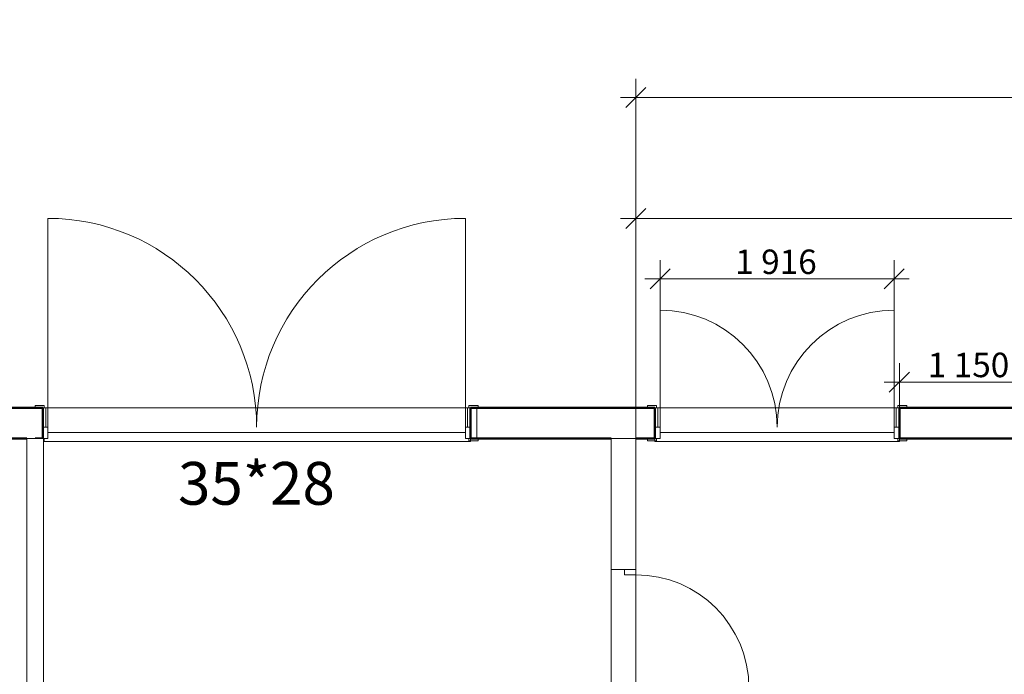
# Model space of a CAD drawing. Units: millimetres. Extents: x -6476 to 30192, y -1170 to 17519.
# Drawn here: x 5896 to 13952, y 12166 to 17519 of the extents above; entities that cross this region are included whole.
import ezdxf

# ---------------------------------------------------------------- set-up
doc = ezdxf.new("R2010")
doc.units = ezdxf.units.MM
doc.header["$MEASUREMENT"] = 0
doc.linetypes.add('Wipeout_Contour', pattern=[1000, 0, -1000])
for name, color, linetype in [('-A-------D1', 7, 'Continuous'), ('-A-01SB--E-', 7, 'Continuous'), ('-A-01SC--E-', 7, 'Continuous')]:
    doc.layers.add(name, color=color, linetype=linetype)
for name, color, linetype, lineweight in [('-A-------D1_Penna_Nr__1', 7, 'Continuous', 9), ('-A-------H-_Penna_Nr__1', 7, 'Continuous', 9), ('-A-------T-_Penna_Nr__1', 7, 'Continuous', 9), ('-A-01SB--E-_Penna_Nr__1', 7, 'Continuous', 9), ('-A-01SC--E-_Penna_Nr__1', 7, 'Continuous', 9), ('-A-01SC--E-_Penna_Nr__7', 7, 'Continuous', 50)]:
    doc.layers.add(name, color=color, linetype=linetype, lineweight=lineweight)
doc.styles.add('GENERATED_STYLE_1', font='Arial.ttf')
doc.dimstyles.new('GENERATED_STYLE__1', dxfattribs={"dimtxt": 200, "dimasz": 156.192481, "dimexe": 0.18, "dimexo": 0.0625, "dimgap": 0, "dimtad": 1, "dimtih": 1, "dimtoh": 1, "dimdec": 0, "dimzin": 0, "dimdsep": 46, "dimtxsty": 'GENERATED_STYLE_1', "dimblk": 'ARROWHEAD_6', "dimblk1": 'ARROWHEAD_6', "dimblk2": 'ARROWHEAD_6', "dimcen": 0.09, "dimclrd": 7, "dimclre": 7, "dimclrt": 7, "dimadec": 0, "dimazin": 0, "dimtfac": 1, "dimtdec": 4, "dimtmove": 0, "dimatfit": 3, "dimfxl": 1, "dimtolj": 1, "dimtzin": 0, "dimarcsym": 0})
pattern_1 = [(45, (0, 0), (-98.995, 98.995), [])]

# ---------------------------------------------------------------- blocks, each defined once
blk = doc.blocks.new('*D13')
at = {"layer": '-A-------D1_Penna_Nr__1', "color": 7, "linetype": 'Continuous', "lineweight": 9}
for p, q in [((11135.1, 14094.4), (11135.1, 15553.3)), ((13051.1, 14094.4), (13051.1, 15553.3)), ((11217.3, 15481.4), (11052.9, 15316.9)), ((12968.9, 15316.9), (13133.3, 15481.4)), ((11011.8, 15399.2), (11135.1, 15399.2)), ((11135.1, 15399.2), (13051.1, 15399.2)), ((13051.1, 15399.2), (13174.4, 15399.2))]:
    blk.add_line(p, q, dxfattribs=at)
at = {"layer": '-A-------D1_Penna_Nr__1', "color": 7, "lineweight": 9, "insert": (11749.9, 15439.2), "char_height": 200, "attachment_point": 7, "style": 'GENERATED_STYLE_1'}
blk.add_mtext('\\A1;{\\pql;\\fArial|b0|i0|c0|p0;\\W1.000000;1\xa0916}', dxfattribs=at)
blk = doc.blocks.new('ARROWHEAD_6')
at = {"color": 0, "linetype": 'Continuous', "lineweight": 0}
for p, q in [((0, 0), (-1, 0)), ((-0.5, -0.5), (0.5, 0.5))]:
    blk.add_line(p, q, dxfattribs=at)
blk = doc.blocks.new('*D14')
at = {"layer": '-A-------D1_Penna_Nr__1', "color": 7, "linetype": 'Continuous', "lineweight": 9}
for p, q in [((13093.1, 14094.4), (13093.1, 14709.8)), ((14243.6, 14094.4), (14243.6, 14709.8)), ((13175.3, 14637.9), (13010.9, 14473.5)), ((14161.4, 14473.5), (14325.8, 14637.9)), ((12969.8, 14555.7), (13093.1, 14555.7)), ((13093.1, 14555.7), (14243.6, 14555.7)), ((14243.6, 14555.7), (14366.9, 14555.7))]:
    blk.add_line(p, q, dxfattribs=at)
at = {"layer": '-A-------D1_Penna_Nr__1', "color": 7, "lineweight": 9, "insert": (13325.2, 14595.7), "char_height": 200, "attachment_point": 7, "style": 'GENERATED_STYLE_1'}
blk.add_mtext('\\A1;{\\pql;\\fArial|b0|i0|c0|p0;\\W1.000000;1\xa0150}', dxfattribs=at)
blk = doc.blocks.new('*D21')
at = {"layer": '-A-------D1_Penna_Nr__1', "color": 7, "linetype": 'Continuous', "lineweight": 9}
for p, q in [((10936.1, 14094.4), (10936.1, 17036.7)), ((28401.8, 14094.4), (28401.8, 17036.7)), ((11018.3, 16964.8), (10853.9, 16800.4)), ((28319.6, 16800.4), (28484, 16964.8)), ((10812.8, 16882.6), (10936.1, 16882.6)), ((10936.1, 16882.6), (28401.8, 16882.6)), ((28401.8, 16882.6), (28525.1, 16882.6))]:
    blk.add_line(p, q, dxfattribs=at)
at = {"layer": '-A-------D1_Penna_Nr__1', "color": 7, "lineweight": 9, "insert": (19249.5, 16922.6), "char_height": 200, "attachment_point": 7, "style": 'GENERATED_STYLE_1'}
blk.add_mtext('\\A1;{\\pql;\\fArial|b0|i0|c0|p0;\\W1.000000;17\xa0466}', dxfattribs=at)
blk = doc.blocks.new('*D31')
at = {"layer": '-A-------D1_Penna_Nr__1', "color": 7, "linetype": 'Continuous', "lineweight": 9}
for p, q in [((10936.1, 14094.4), (10936.1, 16048.2)), ((25773.1, 14094.4), (25773.1, 16048.2)), ((11018.3, 15976.3), (10853.9, 15811.9)), ((25690.9, 15811.9), (25855.3, 15976.3)), ((10812.8, 15894.1), (10936.1, 15894.1)), ((10936.1, 15894.1), (25773.1, 15894.1)), ((25773.1, 15894.1), (25896.4, 15894.1))]:
    blk.add_line(p, q, dxfattribs=at)
at = {"layer": '-A-------D1_Penna_Nr__1', "color": 7, "lineweight": 9, "insert": (17935.1, 15934.1), "char_height": 200, "attachment_point": 7, "style": 'GENERATED_STYLE_1'}
blk.add_mtext('\\A1;{\\pql;\\fArial|b0|i0|c0|p0;\\W1.000000;14\xa0837}', dxfattribs=at)

msp = doc.modelspace()

# ---------------------------------------------------------------- hatches: boundary and pattern name
at = {"layer": '-A-------H-_Penna_Nr__1', "linetype": 'Continuous', "lineweight": 9}
h = msp.add_hatch(dxfattribs=at)
h.set_pattern_fill('brandsäkrare', style=0, pattern_type=2)
h.set_pattern_definition(pattern_1)
h.paths.add_polyline_path([(9636.1, 14344.3), (9636.1, 14094.3), (11093.1, 14094.3), (11093.1, 14344.3)])
h = msp.add_hatch(dxfattribs=at)
h.set_pattern_fill('brandsäkrare', style=0, pattern_type=2)
h.set_pattern_definition(pattern_1)
h.paths.add_polyline_path([(10936.1, 14094.3), (10736.1, 14094.3), (10736.1, 13021.9), (10936.1, 13021.9)])

# ---------------------------------------------------------------- texts
at = {"layer": '-A-------T-_Penna_Nr__1', "color": 7, "linetype": 'Continuous', "lineweight": 9, "insert": (7191.4, 13902.4), "char_height": 350, "attachment_point": 1, "style": 'GENERATED_STYLE_1'}
msp.add_mtext('\\A1;{\\pql;\\fArial|b0|i0|c0|p0;\\W1.000000;35*28}', dxfattribs=at)

# ---------------------------------------------------------------- wipeouts: each hides what was drawn before it
at = {"color": 254, "linetype": 'Wipeout_Contour', "lineweight": 0, "ltscale": 60845.07532}
msp.add_wipeout([(4636.1, 14094.3), (6084.4, 14094.3), (6084.4, 14344.3), (4636.1, 14344.3)], dxfattribs=at).dxf.layer = '-A-01SC--E-'
at = {"color": 254, "linetype": 'Wipeout_Contour', "lineweight": 0, "ltscale": 81102.162602}
msp.add_wipeout([(13093.1, 14344.3), (13093.1, 14094.3), (15753.2, 14094.3), (15753.2, 14344.3)], dxfattribs=at).dxf.layer = '-A-01SC--E-'

# ---------------------------------------------------------------- next in the draw order: linework, layer by layer
at = {"layer": '-A-01SC--E-_Penna_Nr__1', "color": 7, "linetype": 'Continuous', "lineweight": 9, "flags": 128}
for points in [[(4636.1, 14094.3), (6084.4, 14094.3), (6084.4, 14344.3), (4636.1, 14344.3)], [(13093.1, 14344.3), (13093.1, 14094.3), (15753.2, 14094.3), (15753.2, 14344.3)]]:
    msp.add_lwpolyline(points, close=True, dxfattribs=at)
at = {"layer": '-A-01SC--E-_Penna_Nr__7', "color": 7, "linetype": 'Continuous', "lineweight": 50}
msp.add_line((4636.1, 14094.3), (5954.5, 14094.3), dxfattribs=at)

# ---------------------------------------------------------------- next in the draw order: wipeouts: each hides what was drawn before it
at = {"color": 254, "linetype": 'Wipeout_Contour', "lineweight": 0, "ltscale": 69439.064736}
msp.add_wipeout([(10736.1, 14094.3), (10736.1, 13021.9), (10936.1, 13021.9), (10936.1, 14094.3)], dxfattribs=at).dxf.layer = '-A-01SB--E-'

# ---------------------------------------------------------------- next in the draw order: linework, layer by layer
at = {"layer": '-A-01SB--E-_Penna_Nr__1', "color": 7, "linetype": 'Continuous', "lineweight": 9, "flags": 128}
msp.add_lwpolyline([(10736.1, 14094.3), (10736.1, 13021.9), (10936.1, 13021.9), (10936.1, 14094.3)], close=True, dxfattribs=at)

# ---------------------------------------------------------------- next in the draw order: wipeouts: each hides what was drawn before it
at = {"color": 254, "linetype": 'Wipeout_Contour', "lineweight": 0, "ltscale": 66236.937172}
msp.add_wipeout([(10936.1, 12011.9), (10936.1, 13021.9), (10736.1, 13021.9), (10736.1, 12011.9)], dxfattribs=at).dxf.layer = '-A-01SB--E-'

# ---------------------------------------------------------------- next in the draw order: linework, layer by layer
at = {"layer": '-A-01SB--E-_Penna_Nr__1', "color": 7, "linetype": 'Continuous', "lineweight": 9}
msp.add_line((10736.1, 14094.3), (10736.1, 13021.9), dxfattribs=at)
at = {"layer": '-A-01SB--E-_Penna_Nr__1', "color": 7, "linetype": 'Continuous', "lineweight": 9, "flags": 128}
msp.add_lwpolyline([(10936.1, 12011.9), (10936.1, 13021.9), (10736.1, 13021.9), (10736.1, 12011.9)], close=True, dxfattribs=at)

# ---------------------------------------------------------------- next in the draw order: wipeouts: each hides what was drawn before it
at = {"color": 254, "linetype": 'Wipeout_Contour', "lineweight": 0, "ltscale": 67837.30126}
msp.add_wipeout([(10844.1, 12979.9), (10936.1, 12979.9), (10936.1, 13021.9), (10844.1, 13021.9)], dxfattribs=at).dxf.layer = '-A-01SB--E-'

# ---------------------------------------------------------------- next in the draw order: linework, layer by layer
at = {"layer": '-A-01SB--E-_Penna_Nr__1', "color": 7, "linetype": 'Continuous', "lineweight": 9}
for p, q in [((10936.1, 13021.9), (10936.1, 14094.3)), ((10844.1, 13021.9), (10736.1, 13021.9)), ((10844.1, 13021.9), (10736.1, 13021.9)), ((10936.1, 13021.9), (10844.1, 13021.9)), ((10844.1, 13021.9), (10844.1, 12979.9)), ((10936.1, 13021.9), (10844.1, 13021.9)), ((10936.1, 13021.9), (10844.1, 13021.9)), ((10844.1, 12979.9), (10936.1, 12979.9)), ((10936.1, 12979.9), (10936.1, 13021.9))]:
    msp.add_line(p, q, dxfattribs=at)
at = {"layer": '-A-01SB--E-_Penna_Nr__1', "color": 7, "linetype": 'Continuous', "lineweight": 9, "flags": 128}
msp.add_lwpolyline([(10844.1, 12979.9), (10936.1, 12979.9), (10936.1, 13021.9), (10844.1, 13021.9)], close=True, dxfattribs=at)
at = {"layer": '-A-01SB--E-_Penna_Nr__1', "color": 7, "linetype": 'Continuous', "lineweight": 9}
msp.add_arc((10936.1, 12053.9), 926, 0, 90, dxfattribs=at)

# ---------------------------------------------------------------- next in the draw order: wipeouts: each hides what was drawn before it
at = {"color": 254, "linetype": 'Wipeout_Contour', "lineweight": 0, "ltscale": 70365.540307}
msp.add_wipeout([(9584.4, 14344.3), (9584.4, 14094.3), (11093.1, 14094.3), (11093.1, 14344.3)], dxfattribs=at).dxf.layer = '-A-01SC--E-'

# ---------------------------------------------------------------- next in the draw order: linework, layer by layer
at = {"layer": '-A-------H-_Penna_Nr__1', "color": 7, "linetype": 'Continuous', "lineweight": 9, "flags": 128}
msp.add_lwpolyline([(10936.1, 14094.3), (10936.1, 13021.9), (10736.1, 13021.9), (10736.1, 14094.3)], close=True, dxfattribs=at)
at = {"layer": '-A-01SC--E-_Penna_Nr__1', "color": 7, "linetype": 'Continuous', "lineweight": 9, "flags": 128}
msp.add_lwpolyline([(9584.4, 14344.3), (9584.4, 14094.3), (11093.1, 14094.3), (11093.1, 14344.3)], close=True, dxfattribs=at)

# ---------------------------------------------------------------- next in the draw order: wipeouts: each hides what was drawn before it
at = {"color": 254, "linetype": 'Wipeout_Contour', "lineweight": 0, "ltscale": 65228.918343}
msp.add_wipeout([(9584.4, 14094.3), (9584.4, 14344.3), (6084.4, 14344.3), (6084.4, 14094.3)], dxfattribs=at).dxf.layer = '-A-01SC--E-'
at = {"color": 254, "linetype": 'Wipeout_Contour', "lineweight": 0, "ltscale": 74728.28821}
msp.add_wipeout([(13093.1, 14094.3), (13093.1, 14344.3), (11093.1, 14344.3), (11093.1, 14094.3)], dxfattribs=at).dxf.layer = '-A-01SC--E-'

# ---------------------------------------------------------------- next in the draw order: linework, layer by layer
at = {"layer": '-A-01SC--E-_Penna_Nr__1', "color": 7, "linetype": 'Continuous', "lineweight": 9, "flags": 128}
for points in [[(9584.4, 14094.3), (9584.4, 14344.3), (6084.4, 14344.3), (6084.4, 14094.3)], [(13093.1, 14094.3), (13093.1, 14344.3), (11093.1, 14344.3), (11093.1, 14094.3)]]:
    msp.add_lwpolyline(points, close=True, dxfattribs=at)

# ---------------------------------------------------------------- next in the draw order: wipeouts: each hides what was drawn before it
at = {"color": 254, "linetype": 'Wipeout_Contour', "lineweight": 0, "ltscale": 62054.554036}
msp.add_wipeout([(6109.4, 14186.3), (6109.4, 14344.3), (6084.4, 14344.3), (6084.4, 14186.3)], dxfattribs=at).dxf.layer = '-A-01SC--E-'
at = {"color": 254, "linetype": 'Wipeout_Contour', "lineweight": 0, "ltscale": 68716.584307}
msp.add_wipeout([(9584.4, 14186.3), (9584.4, 14344.3), (9559.4, 14344.3), (9559.4, 14186.3)], dxfattribs=at).dxf.layer = '-A-01SC--E-'
at = {"color": 254, "linetype": 'Wipeout_Contour', "lineweight": 0, "ltscale": 72314.514331}
msp.add_wipeout([(11118.1, 14186.3), (11118.1, 14344.3), (11093.1, 14344.3), (11093.1, 14186.3)], dxfattribs=at).dxf.layer = '-A-01SC--E-'
at = {"color": 254, "linetype": 'Wipeout_Contour', "lineweight": 0, "ltscale": 77418.872608}
msp.add_wipeout([(13093.1, 14186.3), (13093.1, 14344.3), (13068.1, 14344.3), (13068.1, 14186.3)], dxfattribs=at).dxf.layer = '-A-01SC--E-'
at = {"color": 254, "linetype": 'Wipeout_Contour', "lineweight": 0, "ltscale": 129609.349394}
msp.add_wipeout([(6084.4, 14094.3), (6084.4, 14069.3), (9584.4, 14069.3), (9584.4, 14094.3), (9542.4, 14094.3), (9542.4, 14142.3), (6126.4, 14142.3), (6126.4, 14094.3)], dxfattribs=at).dxf.layer = '-A-01SC--E-'
at = {"color": 254, "linetype": 'Wipeout_Contour', "lineweight": 0, "ltscale": 148723.948265}
msp.add_wipeout([(11093.1, 14094.3), (11093.1, 14069.3), (13093.1, 14069.3), (13093.1, 14094.3), (13051.1, 14094.3), (13051.1, 14142.3), (11135.1, 14142.3), (11135.1, 14094.3)], dxfattribs=at).dxf.layer = '-A-01SC--E-'

# ---------------------------------------------------------------- next in the draw order: linework, layer by layer
at = {"layer": '-A-01SC--E-_Penna_Nr__1', "color": 7, "linetype": 'Continuous', "lineweight": 9, "flags": 128}
for points in [[(6109.4, 14186.3), (6109.4, 14344.3), (6084.4, 14344.3), (6084.4, 14186.3)], [(9584.4, 14186.3), (9584.4, 14344.3), (9559.4, 14344.3), (9559.4, 14186.3)], [(11118.1, 14186.3), (11118.1, 14344.3), (11093.1, 14344.3), (11093.1, 14186.3)], [(13093.1, 14186.3), (13093.1, 14344.3), (13068.1, 14344.3), (13068.1, 14186.3)], [(6084.4, 14094.3), (6084.4, 14069.3), (9584.4, 14069.3), (9584.4, 14094.3), (9542.4, 14094.3), (9542.4, 14142.3), (6126.4, 14142.3), (6126.4, 14094.3)], [(11093.1, 14094.3), (11093.1, 14069.3), (13093.1, 14069.3), (13093.1, 14094.3), (13051.1, 14094.3), (13051.1, 14142.3), (11135.1, 14142.3), (11135.1, 14094.3)]]:
    msp.add_lwpolyline(points, close=True, dxfattribs=at)

# ---------------------------------------------------------------- next in the draw order: wipeouts: each hides what was drawn before it
at = {"color": 254, "linetype": 'Wipeout_Contour', "lineweight": 0, "ltscale": 62322.528886}
msp.add_wipeout([(6097.4, 14363.3), (6022.4, 14363.3), (6022.4, 14344.3), (6097.4, 14344.3)], dxfattribs=at).dxf.layer = '-A-01SC--E-'
at = {"color": 254, "linetype": 'Wipeout_Contour', "lineweight": 0, "ltscale": 69092.925254}
msp.add_wipeout([(9571.4, 14344.3), (9646.4, 14344.3), (9646.4, 14363.3), (9571.4, 14363.3)], dxfattribs=at).dxf.layer = '-A-01SC--E-'
at = {"color": 254, "linetype": 'Wipeout_Contour', "lineweight": 0, "ltscale": 72503.533139}
msp.add_wipeout([(11106.1, 14363.3), (11031.1, 14363.3), (11031.1, 14344.3), (11106.1, 14344.3)], dxfattribs=at).dxf.layer = '-A-01SC--E-'
at = {"color": 254, "linetype": 'Wipeout_Contour', "lineweight": 0, "ltscale": 77779.703174}
msp.add_wipeout([(13080.1, 14344.3), (13155.1, 14344.3), (13155.1, 14363.3), (13080.1, 14363.3)], dxfattribs=at).dxf.layer = '-A-01SC--E-'
at = {"color": 254, "linetype": 'Wipeout_Contour', "lineweight": 0, "ltscale": 61332.678994}
msp.add_wipeout([(6097.4, 14094.3), (6022.4, 14094.3), (6022.4, 14075.3), (6097.4, 14075.3)], dxfattribs=at).dxf.layer = '-A-01SC--E-'
at = {"color": 254, "linetype": 'Wipeout_Contour', "lineweight": 0, "ltscale": 68201.408778}
msp.add_wipeout([(9571.4, 14075.3), (9646.4, 14075.3), (9646.4, 14094.3), (9571.4, 14094.3)], dxfattribs=at).dxf.layer = '-A-01SC--E-'
at = {"color": 254, "linetype": 'Wipeout_Contour', "lineweight": 0, "ltscale": 71654.463517}
msp.add_wipeout([(11106.1, 14094.3), (11031.1, 14094.3), (11031.1, 14075.3), (11106.1, 14075.3)], dxfattribs=at).dxf.layer = '-A-01SC--E-'
at = {"color": 254, "linetype": 'Wipeout_Contour', "lineweight": 0, "ltscale": 76988.84361}
msp.add_wipeout([(13080.1, 14075.3), (13155.1, 14075.3), (13155.1, 14094.3), (13080.1, 14094.3)], dxfattribs=at).dxf.layer = '-A-01SC--E-'

# ---------------------------------------------------------------- next in the draw order: linework, layer by layer
at = {"layer": '-A-01SC--E-_Penna_Nr__1', "color": 7, "linetype": 'Continuous', "lineweight": 9}
for p, q in [((6097.4, 14363.3), (6022.4, 14363.3)), ((6022.4, 14363.3), (6022.4, 14344.3)), ((6022.4, 14344.3), (6097.4, 14344.3)), ((6084.4, 14344.3), (6022.4, 14344.3)), ((6084.4, 14344.3), (6022.4, 14344.3)), ((6109.4, 14344.3), (6084.4, 14344.3)), ((6097.4, 14344.3), (6097.4, 14363.3)), ((9584.4, 14344.3), (9559.4, 14344.3)), ((9646.4, 14363.3), (9571.4, 14363.3)), ((9571.4, 14363.3), (9571.4, 14344.3)), ((9571.4, 14344.3), (9646.4, 14344.3)), ((9584.4, 14344.3), (9646.4, 14344.3)), ((9584.4, 14344.3), (9646.4, 14344.3)), ((9646.4, 14344.3), (9646.4, 14363.3)), ((11106.1, 14363.3), (11031.1, 14363.3)), ((11031.1, 14363.3), (11031.1, 14344.3)), ((11031.1, 14344.3), (11106.1, 14344.3)), ((11093.1, 14344.3), (11031.1, 14344.3)), ((11093.1, 14344.3), (11031.1, 14344.3)), ((11118.1, 14344.3), (11093.1, 14344.3)), ((11106.1, 14344.3), (11106.1, 14363.3)), ((13093.1, 14344.3), (13068.1, 14344.3)), ((13155.1, 14363.3), (13080.1, 14363.3)), ((13080.1, 14363.3), (13080.1, 14344.3)), ((13080.1, 14344.3), (13155.1, 14344.3)), ((13093.1, 14344.3), (13155.1, 14344.3)), ((13093.1, 14344.3), (13155.1, 14344.3)), ((13155.1, 14344.3), (13155.1, 14363.3)), ((6022.4, 14094.3), (6022.4, 14075.3)), ((9646.4, 14075.3), (9646.4, 14094.3)), ((11031.1, 14094.3), (11031.1, 14075.3)), ((13155.1, 14075.3), (13155.1, 14094.3))]:
    msp.add_line(p, q, dxfattribs=at)
at = {"layer": '-A-01SC--E-_Penna_Nr__1', "color": 7, "linetype": 'Continuous', "lineweight": 9, "flags": 128}
for points in [[(6097.4, 14363.3), (6022.4, 14363.3), (6022.4, 14344.3), (6097.4, 14344.3)], [(9571.4, 14344.3), (9646.4, 14344.3), (9646.4, 14363.3), (9571.4, 14363.3)], [(11106.1, 14363.3), (11031.1, 14363.3), (11031.1, 14344.3), (11106.1, 14344.3)], [(13080.1, 14344.3), (13155.1, 14344.3), (13155.1, 14363.3), (13080.1, 14363.3)], [(6097.4, 14094.3), (6022.4, 14094.3), (6022.4, 14075.3), (6097.4, 14075.3)], [(9571.4, 14075.3), (9646.4, 14075.3), (9646.4, 14094.3), (9571.4, 14094.3)], [(11106.1, 14094.3), (11031.1, 14094.3), (11031.1, 14075.3), (11106.1, 14075.3)], [(13080.1, 14075.3), (13155.1, 14075.3), (13155.1, 14094.3), (13080.1, 14094.3)]]:
    msp.add_lwpolyline(points, close=True, dxfattribs=at)
at = {"layer": '-A-01SC--E-_Penna_Nr__7', "color": 7, "linetype": 'Continuous', "lineweight": 50}
for p, q in [((6084.4, 14344.3), (4636.1, 14344.3)), ((6084.4, 14344.3), (6022.4, 14344.3)), ((9584.4, 14344.3), (9646.4, 14344.3)), ((11093.1, 14344.3), (9584.4, 14344.3)), ((11093.1, 14344.3), (11031.1, 14344.3)), ((13093.1, 14344.3), (13155.1, 14344.3)), ((15753.2, 14344.3), (13093.1, 14344.3))]:
    msp.add_line(p, q, dxfattribs=at)

# ---------------------------------------------------------------- next in the draw order: wipeouts: each hides what was drawn before it
at = {"color": 254, "linetype": 'Wipeout_Contour', "lineweight": 0, "ltscale": 61608.520056}
msp.add_wipeout([(6126.4, 14094.3), (6126.4, 14186.3), (6084.4, 14186.3), (6084.4, 14094.3)], dxfattribs=at).dxf.layer = '-A-01SC--E-'
at = {"color": 254, "linetype": 'Wipeout_Contour', "lineweight": 0, "ltscale": 68282.780849}
msp.add_wipeout([(9584.4, 14094.3), (9584.4, 14186.3), (9542.4, 14186.3), (9542.4, 14094.3)], dxfattribs=at).dxf.layer = '-A-01SC--E-'
at = {"color": 254, "linetype": 'Wipeout_Contour', "lineweight": 0, "ltscale": 71941.488656}
msp.add_wipeout([(11135.1, 14094.3), (11135.1, 14186.3), (11093.1, 14186.3), (11093.1, 14094.3)], dxfattribs=at).dxf.layer = '-A-01SC--E-'
at = {"color": 254, "linetype": 'Wipeout_Contour', "lineweight": 0, "ltscale": 77027.828595}
msp.add_wipeout([(13093.1, 14094.3), (13093.1, 14186.3), (13051.1, 14186.3), (13051.1, 14094.3)], dxfattribs=at).dxf.layer = '-A-01SC--E-'

# ---------------------------------------------------------------- next in the draw order: linework, layer by layer
at = {"layer": '-A-------H-_Penna_Nr__1', "color": 7, "linetype": 'Continuous', "lineweight": 9, "flags": 128}
msp.add_lwpolyline([(9636.1, 14344.3), (11093.1, 14344.3), (11093.1, 14094.3), (9636.1, 14094.3)], close=True, dxfattribs=at)
at = {"layer": '-A-01SC--E-_Penna_Nr__1', "color": 7, "linetype": 'Continuous', "lineweight": 9}
for p, q in [((6126.4, 15894.3), (6126.4, 14186.3)), ((9542.4, 15894.3), (9542.4, 14186.3)), ((11135.1, 15144.3), (11135.1, 14186.3)), ((13051.1, 15144.3), (13051.1, 14186.3)), ((6084.4, 14344.3), (6084.4, 14186.3)), ((6084.4, 14186.3), (6084.4, 14344.3)), ((6084.4, 14186.3), (6084.4, 14344.3)), ((6109.4, 14186.3), (6109.4, 14344.3)), ((9559.4, 14344.3), (9559.4, 14186.3)), ((9584.4, 14186.3), (9584.4, 14344.3)), ((9584.4, 14186.3), (9584.4, 14344.3)), ((9584.4, 14186.3), (9584.4, 14344.3)), ((11093.1, 14344.3), (11093.1, 14186.3)), ((11093.1, 14186.3), (11093.1, 14344.3)), ((11093.1, 14186.3), (11093.1, 14344.3)), ((11118.1, 14186.3), (11118.1, 14344.3)), ((13068.1, 14344.3), (13068.1, 14186.3)), ((13093.1, 14186.3), (13093.1, 14344.3)), ((13093.1, 14186.3), (13093.1, 14344.3)), ((13093.1, 14186.3), (13093.1, 14344.3)), ((6084.4, 14186.3), (6109.4, 14186.3)), ((6126.4, 14186.3), (6084.4, 14186.3)), ((6084.4, 14094.3), (6084.4, 14186.3)), ((6084.4, 14094.3), (6084.4, 14186.3)), ((6126.4, 14094.3), (6126.4, 14186.3)), ((9584.4, 14186.3), (9542.4, 14186.3)), ((9542.4, 14186.3), (9542.4, 14094.3)), ((9559.4, 14186.3), (9584.4, 14186.3)), ((9584.4, 14094.3), (9584.4, 14186.3)), ((9584.4, 14094.3), (9584.4, 14186.3)), ((11093.1, 14186.3), (11118.1, 14186.3)), ((11135.1, 14186.3), (11093.1, 14186.3)), ((11093.1, 14094.3), (11093.1, 14186.3)), ((11093.1, 14094.3), (11093.1, 14186.3)), ((11135.1, 14094.3), (11135.1, 14186.3)), ((13093.1, 14186.3), (13051.1, 14186.3)), ((13051.1, 14186.3), (13051.1, 14094.3)), ((13068.1, 14186.3), (13093.1, 14186.3)), ((13093.1, 14094.3), (13093.1, 14186.3)), ((13093.1, 14094.3), (13093.1, 14186.3)), ((9542.4, 14142.3), (6126.4, 14142.3)), ((13051.1, 14142.3), (11135.1, 14142.3)), ((6097.4, 14094.3), (6022.4, 14094.3)), ((6084.4, 14094.3), (6022.4, 14094.3)), ((6084.4, 14094.3), (6022.4, 14094.3)), ((6022.4, 14075.3), (6097.4, 14075.3)), ((6084.4, 14094.3), (6084.4, 14069.3)), ((6084.4, 14094.3), (6126.4, 14094.3)), ((6084.4, 14069.3), (9584.4, 14069.3)), ((6097.4, 14075.3), (6097.4, 14094.3)), ((9542.4, 14094.3), (9584.4, 14094.3)), ((9646.4, 14094.3), (9571.4, 14094.3)), ((9571.4, 14094.3), (9571.4, 14075.3)), ((9571.4, 14075.3), (9646.4, 14075.3)), ((9584.4, 14069.3), (9584.4, 14094.3)), ((9584.4, 14094.3), (9646.4, 14094.3)), ((9584.4, 14094.3), (9646.4, 14094.3)), ((11106.1, 14094.3), (11031.1, 14094.3)), ((11093.1, 14094.3), (11031.1, 14094.3)), ((11093.1, 14094.3), (11031.1, 14094.3)), ((11031.1, 14075.3), (11106.1, 14075.3)), ((11093.1, 14094.3), (11093.1, 14069.3)), ((11093.1, 14094.3), (11135.1, 14094.3)), ((11093.1, 14069.3), (13093.1, 14069.3)), ((11106.1, 14075.3), (11106.1, 14094.3)), ((13051.1, 14094.3), (13093.1, 14094.3)), ((13155.1, 14094.3), (13080.1, 14094.3)), ((13080.1, 14094.3), (13080.1, 14075.3)), ((13080.1, 14075.3), (13155.1, 14075.3)), ((13093.1, 14069.3), (13093.1, 14094.3)), ((13093.1, 14094.3), (13155.1, 14094.3)), ((13093.1, 14094.3), (13155.1, 14094.3))]:
    msp.add_line(p, q, dxfattribs=at)
at = {"layer": '-A-01SC--E-_Penna_Nr__1', "color": 7, "linetype": 'Continuous', "lineweight": 9, "flags": 128}
for points in [[(6126.4, 14094.3), (6126.4, 14186.3), (6084.4, 14186.3), (6084.4, 14094.3)], [(9584.4, 14094.3), (9584.4, 14186.3), (9542.4, 14186.3), (9542.4, 14094.3)], [(11135.1, 14094.3), (11135.1, 14186.3), (11093.1, 14186.3), (11093.1, 14094.3)], [(13093.1, 14094.3), (13093.1, 14186.3), (13051.1, 14186.3), (13051.1, 14094.3)]]:
    msp.add_lwpolyline(points, close=True, dxfattribs=at)
at = {"layer": '-A-01SC--E-_Penna_Nr__1', "color": 7, "linetype": 'Continuous', "lineweight": 9}
for centre, radius, start, end in [((6126.4, 14186.3), 1708, 0, 90), ((9542.4, 14186.3), 1708, 90, 180), ((11135.1, 14186.3), 958, 0, 90), ((13051.1, 14186.3), 958, 90, 180)]:
    msp.add_arc(centre, radius, start, end, dxfattribs=at)
at = {"layer": '-A-01SC--E-_Penna_Nr__7', "color": 7, "linetype": 'Continuous', "lineweight": 50}
for p, q in [((6084.4, 14186.3), (6084.4, 14344.3)), ((9584.4, 14186.3), (9584.4, 14344.3)), ((11093.1, 14186.3), (11093.1, 14344.3)), ((13093.1, 14186.3), (13093.1, 14344.3)), ((6084.4, 14094.3), (6084.4, 14186.3)), ((9584.4, 14094.3), (9584.4, 14186.3)), ((11093.1, 14094.3), (11093.1, 14186.3)), ((13093.1, 14094.3), (13093.1, 14186.3)), ((6084.4, 14094.3), (6022.4, 14094.3)), ((9584.4, 14094.3), (9646.4, 14094.3)), ((9584.4, 14094.3), (10736.1, 14094.3)), ((10936.1, 14094.3), (11093.1, 14094.3)), ((11093.1, 14094.3), (11031.1, 14094.3)), ((13093.1, 14094.3), (13155.1, 14094.3)), ((13093.1, 14094.3), (14243.6, 14094.3))]:
    msp.add_line(p, q, dxfattribs=at)

# ---------------------------------------------------------------- next in the draw order: dimensions: what is measured, and where the dimension line sits
at = {"layer": '-A-------D1', "color": 7, "linetype": 'Continuous', "lineweight": 9}
for base, p1, p2, picture, middle in [((28401.8, 16882.6), (10936.1, 14094.3), (28401.8, 14094.3), '*D21', (19681.2, 17022.6)), ((25773.1, 15894.1), (10936.1, 14094.3), (25773.1, 14094.3), '*D31', (18366.9, 16034.1)), ((13051.1, 15399.2), (11135.1, 14094.3), (13051.1, 14094.3), '*D13', (12103.2, 15539.2)), ((14243.6093, 14555.6693), (13093.1194, 14094.3293), (14243.6093, 14094.3293), '*D14', (13678.3963, 14695.6693))]:
    dim = msp.add_linear_dim(base=base, p1=p1, p2=p2, dimstyle='GENERATED_STYLE__1', dxfattribs=at)
    dim.commit()
    dim.dimension.update_dxf_attribs({"geometry": picture, "text_midpoint": middle, "dimtype": 160})

# ---------------------------------------------------------------- next in the draw order: wipeouts: each hides what was drawn before it
at = {"color": 254, "linetype": 'Wipeout_Contour', "lineweight": 0, "ltscale": 57026.490644}
msp.add_wipeout([(6091.5, 14094.3), (5954.5, 14094.3), (5954.5, 11729.7), (6091.5, 11729.7)], dxfattribs=at).dxf.layer = '-A-01SB--E-'

# ---------------------------------------------------------------- next in the draw order: linework, layer by layer
at = {"layer": '-A-01SB--E-_Penna_Nr__1', "color": 7, "linetype": 'Continuous', "lineweight": 9}
for p, q in [((5954.5, 14094.3), (5954.5, 11729.7)), ((6091.5, 11729.7), (6091.5, 14094.3))]:
    msp.add_line(p, q, dxfattribs=at)
at = {"layer": '-A-01SB--E-_Penna_Nr__1', "color": 7, "linetype": 'Continuous', "lineweight": 9, "flags": 128}
msp.add_lwpolyline([(6091.5, 14094.3), (5954.5, 14094.3), (5954.5, 11729.7), (6091.5, 11729.7)], close=True, dxfattribs=at)

doc.saveas('drawing.dxf')
